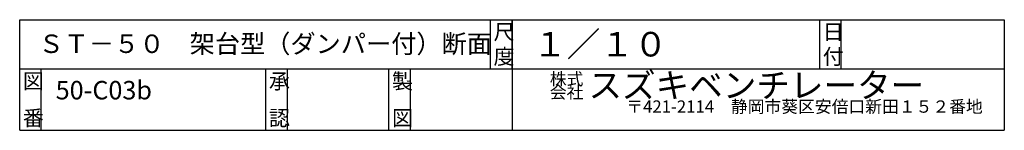
# Model space of a CAD drawing. Extents: x 250 to 1850, y 90 to 2851.
# Drawn here: x 250 to 1850, y 90 to 270 of the extents above; entities that cross this region are included whole.
import ezdxf

# ---------------------------------------------------------------- set-up
doc = ezdxf.new("R2010")
doc.units = 0
doc.layers.add('0-d', color=7, linetype='CONTINUOUS')
doc.styles.get("Standard").update_dxf_attribs({"font": 'TXT', "bigfont": 'BIGFONT'})

msp = doc.modelspace()

# ---------------------------------------------------------------- linework, layer by layer
at = {"layer": '0-d', "color": 7, "linetype": 'CONTINUOUS'}
for p, q in [((249.99967, 89.99981), (249.99967, 269.99991)), ((249.99967, 269.99991), (1850.0003, 269.99991)), ((1015, 189.99989), (1015, 269.99991)), ((1050, 269.99991), (1050, 89.99981)), ((1050, 189.99989), (1050, 269.99991)), ((1550.0004, 189.99989), (1550.0004, 269.99991)), ((1585.0002, 189.99989), (1585.0002, 269.99991)), ((1850.0003, 269.99991), (1850.0003, 89.99981)), ((249.99967, 189.99989), (1850.0003, 189.99989)), ((285.00002, 89.99981), (285.00002, 189.99989)), ((650.00019, 89.99981), (650.00019, 189.99989)), ((685.00006, 89.99981), (685.00006, 189.99989)), ((849.99975, 89.99981), (849.99975, 189.99989)), ((885.00011, 89.99981), (885.00011, 189.99989)), ((249.99967, 89.99981), (1850.0003, 89.99981))]:
    msp.add_line(p, q, dxfattribs=at)

# ---------------------------------------------------------------- texts
at = {"layer": '0-d'}
for s, height, p in [('尺', 25, (1020.0003, 237.49994)), ('１／１０', 40, (1084.349, 210.10065)), ('日', 25, (1555.0001, 237.49994)), ('ＳＴ－５０\u3000架台型（ダンパー付）断面', 30, (280.67567, 215.81082)), ('図', 25, (254.9998, 157.4999)), ('承', 25, (655.00046, 157.4999)), ('製', 25, (855.00014, 157.4999)), ('株式', 20, (1111.4263, 163.48226)), ('スズキベンチレーター', 40, (1174.2247, 143.24712)), ('50-C03b', 30, (308.45927, 140.30214)), ('〒421-2114\u3000静岡市葵区安倍口新田１５２番地', 20, (1235.6792, 118.64593)), ('番', 25, (254.9998, 97.49996)), ('認', 25, (655.00046, 97.49996)), ('図', 25, (855.00014, 97.49996))]:
    msp.add_text(s, height=height, dxfattribs=at).set_placement(p)
for s, height, rotation, p in [('度', 25, 0.0000762, (1020.0003, 197.49978)), ('付', 25, 0.0000762, (1555.0001, 197.49978)), ('会社', 20, 0.0000152, (1111.4263, 141.85179))]:
    msp.add_text(s, height=height, rotation=rotation, dxfattribs=at).set_placement(p)

doc.saveas('drawing.dxf')
